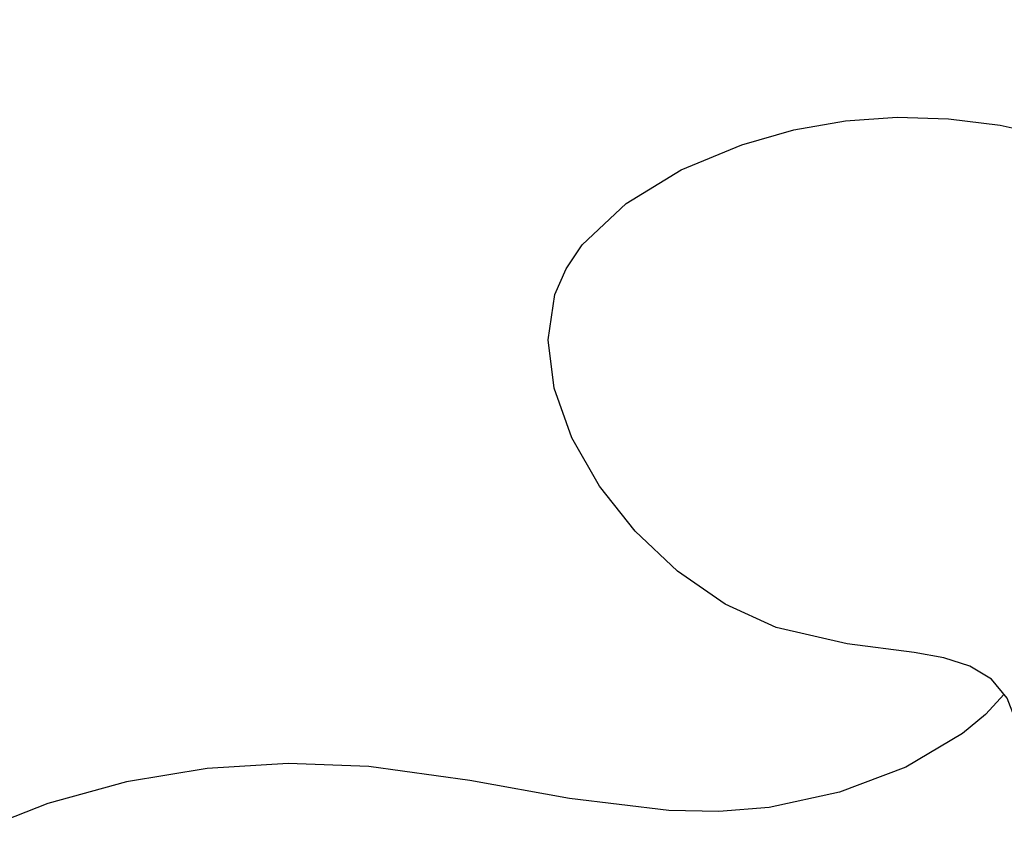
# Model space of a CAD drawing. Units: millimetres. Extents: x 73114 to 76894, y 75271 to 76162.
# Drawn here: x 76023 to 76028, y 75701 to 75705 of the extents above; entities that cross this region are included whole.
import ezdxf
from ezdxf.xclip import XClip

# ---------------------------------------------------------------- set-up
doc = ezdxf.new("R2010")
doc.units = ezdxf.units.MM
doc.header["$XCLIPFRAME"] = 2
doc.linetypes.add('HIDDEN', pattern=[9.524999999999999, 6.35, -3.175])
doc.layers.add('A-04.尺寸標註', color=4, linetype='Continuous')
doc.layers.add('H-08.木作(細線)', color=8, linetype='Continuous')
doc.styles.add('新細明體', font='PMingLiU.ttf')
doc.dimstyles.new('3', dxfattribs={"dimtxt": 7.5, "dimasz": 2.25, "dimexe": 1.5, "dimexo": 1.5, "dimgap": 0.9, "dimtad": 2, "dimdec": 0, "dimtxsty": '新細明體', "dimblk": 'ARCHTICK', "dimcen": 5, "dimclrd": 8, "dimclre": 8, "dimclrt": 4, "dimadec": 0, "dimazin": 0, "dimtfac": 1, "dimtdec": 0, "dimtix": 1, "dimtmove": 2, "dimatfit": 3, "dimldrblk": 'OPEN90', "dimfxl": 1.25, "dimlwd": 9, "dimlwe": 9, "dimarcsym": 0})

# ---------------------------------------------------------------- blocks, each defined once
blk = doc.blocks.new('SE-21116L-d')
at = {"layer": 'H-08.木作(細線)'}
for points, knots in [([(-13.44017784429889, -15.79406945348069), (-13.63343795626861, -15.50793064317418), (-14.76670395287147, -14.9052060599995), (-16.8583218429485, -15.54125783337508), (-19.37943737086971, -14.64417851838039), (-20.21042666448193, -12.50354458294146), (-21.89488479616921, -11.74760560537993), (-22.99355753696364, -12.11725621641631), (-22.40937038832999, -13.58781186499959), (-23.66271737732313, -13.56540635562919), (-23.21230568334431, -11.43753936271946), (-24.5969982885872, -9.931200791610308), (-25.58125384002051, -8.60832721152542), (-27.31617899325283, -8.023490958784123), (-27.58420031359128, -12.19395391558987), (-26.200722063797, -15.98559410531539), (-23.03579481762426, -21.79419422575188), (-18.73857795788717, -24.13233200122136), (-16.52222387703296, -24.35433900136263)], [0, 0, 0, 0, 1.366945929023105, 3.32868995924359, 6.385258190345789, 8.255229669537982, 9.510968049977047, 10.55928403659622, 11.53859183602251, 12.24160248473976, 13.26997449236275, 15.73498948401645, 17.9396426284435, 18.96770150656949, 20.92604530795402, 27.70524379318086, 35.0883047641377, 39.8735890000075, 39.8735890000075, 39.8735890000075, 39.8735890000075]), ([(-13.44017784429889, -15.79406945348069), (-13.63343795626861, -15.50793064317418), (-14.7667039528751, -14.90520605999859), (-16.8583218429485, -15.54125783337508), (-19.37943737086971, -14.64417851838039), (-20.21042666448193, -12.50354458294146), (-21.89488479616921, -11.74760560537993), (-22.99355753696364, -12.11725621641631), (-22.40937038832999, -13.58781186499959), (-23.66271737732313, -13.56540635562919), (-23.21230568334431, -11.43753936271946), (-24.5969982885872, -9.931200791610308), (-25.58125384002051, -8.60832721152542), (-27.31617899325283, -8.023490958784123), (-27.58420031359128, -12.19395391558987), (-26.78054348037767, -14.39650212913489), (-25.83040900823107, -16.41480226697308), (-25.74741704415283, -16.5871298100617)], [0, 0, 0, 0, 1.366945929023105, 3.32868995924359, 6.385258190345789, 8.255229669537982, 9.510968049977047, 10.55928403659622, 11.53859183602251, 12.24160248473976, 13.26997449236275, 15.73498948401645, 17.9396426284435, 18.96770150656949, 20.92604530795402, 27.70524379318086, 28.33209372986619, 28.33209372986619, 28.33209372986619, 28.33209372986619]), ([(-13.44017784429889, -15.79406945348069), (-13.63343795626861, -15.50793064317418), (-14.7667039528751, -14.90520605999859), (-16.8583218429485, -15.54125783337508), (-19.37943737086971, -14.64417851838039), (-20.21042666448193, -12.50354458294146), (-21.89488479617285, -11.74760560537902), (-22.99355753696364, -12.11725621641631), (-22.40937038833363, -13.58781186499868), (-23.66271737732677, -13.56540635562828), (-23.21230568334431, -11.43753936272128), (-24.5969982885872, -9.931200791610308), (-25.58125384002051, -8.60832721152542), (-27.31617899325647, -8.023490958783214), (-27.58420031359128, -12.19395391559169), (-26.78054348038131, -14.39650212913398), (-25.83040900823471, -16.41480226697217), (-25.74741704415283, -16.5871298100617)], [0, 0, 0, 0, 1.366945929023105, 3.32868995924359, 6.385258190345789, 8.255229669537982, 9.510968049977047, 10.55928403659622, 11.53859183602251, 12.24160248473976, 13.26997449236275, 15.73498948401645, 17.9396426284435, 18.96770150656949, 20.92604530795402, 27.70524379318086, 28.33209372986619, 28.33209372986619, 28.33209372986619, 28.33209372986619]), ([(-6.423296806529834, -17.48972717257561), (-6.875465215700387, -16.73405952299777), (-8.476468517754256, -15.16103538051698), (-10.37324964576692, -13.88332618047457), (-12.92921105195637, -14.12442925249684), (-13.29064199894856, -15.05574860499178), (-13.38003121507791, -16.12303549297189), (-14.85242520543761, -15.71734814791648), (-16.29117777797364, -17.54060840736724), (-14.62031206138636, -18.70504763331041), (-13.11908533931637, -18.61383238189205), (-11.20646322114771, -17.58184161675285), (-9.867337965089973, -18.05695275804624), (-9.288847092608194, -18.56473408388933)], [0, 0, 0, 0, 2.223535994099591, 5.69935027352423, 7.355456543986149, 8.37388493296017, 8.964330130862397, 10.26220613633505, 12.20093438266466, 13.40266568759776, 15.43160199249402, 16.69578284275546, 19.08967004527847, 19.08967004527847, 19.08967004527847, 19.08967004527847]), ([(21.46378900741911, -58.9417768179926), (21.46277759204531, -53.13578055390167), (18.66554817569704, -41.26770480987284), (7.932302087541757, -27.91836147318259), (-4.354051997335773, -21.69438144102764), (-12.8502777979993, -20.91772015247693), (-19.2174312346724, -21.32246695360641), (-23.38024979890542, -17.67385007913049), (-24.04333380024036, -14.97369920641336)], [0, 0, 0, 0, 16.62689888954907, 37.28842629160808, 49.16213852660238, 57.49333508902249, 63.25376395367751, 70.89091984782621, 70.89091984782621, 70.89091984782621, 70.89091984782621]), ([(21.46378900741911, -58.9417768179926), (21.46277759204531, -53.13578055390167), (18.66554817569704, -41.26770480987284), (7.932302087541757, -27.91836147318259), (-4.354051997335773, -21.69438144102764), (-12.85027779800294, -20.91772015247602), (-19.2174312346724, -21.32246695360641), (-23.38024979890542, -17.67385007913049), (-24.04333380024036, -14.97369920641336)], [0, 0, 0, 0, 16.62689888954907, 37.28842629160808, 49.16213852660238, 57.49333508902249, 63.25376395367751, 70.89091984782621, 70.89091984782621, 70.89091984782621, 70.89091984782621]), ([(-25.72725792466008, -16.62891313086016), (-26.05188772610563, -15.93860256323728), (-27.01015383693448, -15.90299089582436), (-27.24330250077037, -19.79576869746211), (-24.36995582672535, -24.14801662121567), (-17.25734290371838, -25.82389945377486), (-13.73807286962256, -24.53525459361276), (-11.79493833313609, -23.96827818577617), (-10.90525785576028, -24.15559350328544), (-10.47537905976787, -24.45546922740755)], [0, 0, 0, 0, 0.7940837515703832, 1.849110982671041, 8.60817644421536, 15.77073178236987, 20.13768884262317, 21.23304311863912, 21.85672736401378, 21.85672736401378, 21.85672736401378, 21.85672736401378]), ([(-25.72725792466008, -16.62891313086016), (-26.05188772610563, -15.93860256323728), (-27.01015383693448, -15.90299089582436), (-27.24330250077037, -19.79576869746211), (-24.36995582672535, -24.14801662121567), (-17.25734290371838, -25.82389945377486), (-13.73807286962256, -24.53525459361276), (-11.79493833313609, -23.96827818577617), (-10.90525785576028, -24.15559350328544), (-10.47537905976787, -24.45546922740755)], [0, 0, 0, 0, 0.7940837515703832, 1.849110982671041, 8.60817644421536, 15.77073178236987, 20.13768884262317, 21.23304311863912, 21.85672736401378, 21.85672736401378, 21.85672736401378, 21.85672736401378]), ([(-25.72725792466008, -16.62891313086016), (-26.05188772610563, -15.93860256323728), (-27.01015383693448, -15.90299089582436), (-27.24330250077037, -19.79576869746211), (-24.36995582672535, -24.14801662121749), (-17.25734290371838, -25.82389945377486), (-13.73807286962256, -24.53525459361276), (-11.79493833313609, -23.96827818577617), (-10.90525785576392, -24.15559350328726), (-10.47537905976787, -24.45546922740755)], [0, 0, 0, 0, 0.7940837515703832, 1.849110982671041, 8.60817644421536, 15.77073178236987, 20.13768884262317, 21.23304311863912, 21.85672736401378, 21.85672736401378, 21.85672736401378, 21.85672736401378])]:
    blk.add_open_spline(points, degree=3, knots=knots, dxfattribs=at)
blk = doc.blocks.new('_ArchTick')
at = {"color": 0, "linetype": 'ByBlock', "const_width": 0.15}
blk.add_lwpolyline([(-0.5, -0.5), (0.5, 0.5)], dxfattribs=at)
blk = doc.blocks.new('*D146')
at = {"layer": 'A-04.尺寸標註', "color": 8, "linetype": 'HIDDEN', "lineweight": 9, "ltscale": 0.3, "transparency": 16777216}
for p, q in [((76021.39638631315, 75978.2154773884), (75944.79799355837, 75978.2154773884)), ((76022.45025085792, 75562.10243757884), (75944.79799355837, 75562.10243757884))]:
    blk.add_line(p, q, dxfattribs=at)
at = {"layer": 'A-04.尺寸標註', "color": 8, "lineweight": 9, "ltscale": 0.3, "transparency": 16777216}
blk.add_line((75946.29799355837, 75978.2154773884), (75946.29799355837, 75562.10243757884), dxfattribs=at)
at = {"layer": 'DEFPOINTS', "color": 0, "ltscale": 0.3, "transparency": 16777216}
for p in [(76022.89638631315, 75978.2154773884), (75946.29799355837, 75562.10243757884), (76023.95025085792, 75562.10243757884)]:
    blk.add_point(p, dxfattribs=at)
at = {"layer": 'A-04.尺寸標註', "color": 8, "lineweight": 9, "ltscale": 0.3, "transparency": 16777216, "xscale": 2.25, "yscale": 2.25, "zscale": 2.25}
for p, rotation in [((75946.29799355837, 75978.2154773884), 90), ((75946.29799355837, 75562.10243757884), 270)]:
    blk.add_blockref('_ArchTick', p, dxfattribs=dict(at, rotation=rotation))
at = {"layer": 'A-04.尺寸標註', "color": 4, "ltscale": 0.3, "transparency": 16777216, "insert": (75941.17379297697, 75770.1589574836), "char_height": 7.5, "attachment_point": 5, "rotation": 90, "style": '新細明體'}
blk.add_mtext('416', dxfattribs=at)
blk = doc.blocks.new('_Open90')
at = {"color": 0, "linetype": 'ByBlock', "lineweight": -2}
for p, q in [((-0.5, 0.5), (0, 0)), ((0, 0), (-1, 0)), ((0, 0), (-0.5, -0.5))]:
    blk.add_line(p, q, dxfattribs=at)

msp = doc.modelspace()

# ---------------------------------------------------------------- block references
at = {"color": 179, "true_color": 0x222249}
ref = msp.add_blockref('SE-21116L-d', (76040.73118306971, 75685.33822997658), dxfattribs=dict(at, xscale=-1, rotation=176.6121178666051))
XClip(ref).set_block_clipping_path([(-28.69959593047679, 64.84314712438209), (-26.210992976266425, 69.84180975877098), (-24.277592683240073, 72.94940971335745), (-21.642787799835787, 76.49406914075371), (-19.899613942587166, 81.24740229883173), (-20.199074534655665, 94.33980768579931), (-18.378753015902475, 103.8405986421858), (-14.560859293895192, 111.67066373146372), (-9.143229174340377, 110.89487940607069), (-4.720756799462833, 112.64709462657629), (-2.906861695140833, 118.49785942154995), (-4.84930368627829, 123.45763227180578), (-6.717389137033024, 125.21784067210683), (-9.760795203706948, 126.51739903882844), (-17.093168288454763, 125.62587526575953), (-24.224045962284436, 117.67464089338318), (-29.914376320128213, 106.8644248330238), (-32.04696656150918, 90.90102078355267), (-31.83761428941216, 74.75385439881939), (-28.42893062075018, 58.10537609361927), (-25.03822265000781, 44.67960023364867), (-23.232756340614287, 31.38575550499081), (-21.322433313325746, 19.473929916115594), (-17.09747411540593, 3.357401722285431), (-7.034427504739142, -11.995992730400758), (-14.992161580361426, -11.862661693041446), (-22.081453606951982, -7.32229343081417), (-26.947342841216596, -3.9943950735178078), (-31.380588645581156, -7.042010702498374), (-31.278231297517777, -17.856428867191426), (-26.917490026942687, -27.43680031700933), (-11.028115860186517, -32.89591831364669), (-4.454458126347163, -40.81117799007916), (3.1086848668928724, -52.317606872922624), (10.480114444784704, -65.08926694227557), (10.894225335272495, -80.34360355976969), (6.495947472358239, -91.32500447712664), (-0.8880760555330198, -101.9393245329411), (-5.781464751751628, -106.44932031347707), (-10.144251106772572, -107.89973908470711), (-11.912378190390882, -107.72272963431897), (-12.039630466082599, -102.88838150347874), (-14.530521737222443, -98.68484806022025), (-18.18086277259863, -94.87209080869798), (-24.654275561624672, -94.70044926405535), (-29.94313635790604, -97.1377393011644), (-33.007506897090934, -104.85487162330537), (-32.7118342572212, -115.84084855882975), (-28.29307736613555, -122.8351524859172), (-19.272659684051177, -127.60051323796506), (-7.800741641229251, -126.3850872052135), (3.3330408887122758, -122.30726103192137), (13.86698560633522, -113.41029303357936), (25.4367020153295, -99.3549761687027), (32.168436525782454, -81.53424137560069), (34.043180414955714, -63.45557569610537), (32.047483529968304, -36.359388309618225), (18.396707906067604, -6.667031305405544), (5.629211808831315, 11.396901204905589), (-5.493402691630763, 32.642888702990604), (-13.19037885981379, 53.32170076860348), (-16.666492966236547, 63.80807325312344), (-19.33572399741388, 63.6141985883296), (-21.638048330525635, 59.89129514437809), (-23.625976472365437, 55.592400694513344), (-25.29684285518306, 49.96684469122556)])

# ---------------------------------------------------------------- dimensions: what is measured, and where the dimension line sits
at = {"layer": 'A-04.尺寸標註', "color": 8, "ltscale": 0.3}
dim = msp.add_linear_dim(base=(75946.29799355837, 75562.10243757884), p1=(76022.89638631312, 75978.21547738837), p2=(76023.95025085789, 75562.10243757881), angle=270, dimstyle='3', dxfattribs=at)
dim.commit()
dim.dimension.update_dxf_attribs({"geometry": '*D146', "text_midpoint": (75941.17379297697, 75770.1589574836)})

doc.saveas('drawing.dxf')
